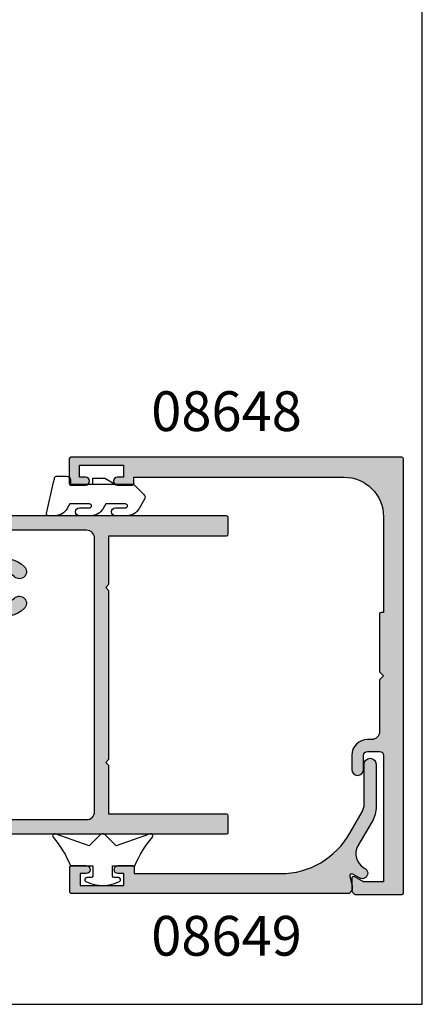
# Model space of a CAD drawing. Extents: x 0 to 354, y 0 to 482.
# Drawn here: x 303 to 354, y 0 to 124 of the extents above; entities that cross this region are included whole.
import ezdxf

# ---------------------------------------------------------------- set-up
doc = ezdxf.new("R2010")
doc.units = 0
doc.layers.get('0').update_dxf_attribs({"linetype": 'CONTINUOUS'})
for name, color, linetype in [('08645$0$APL_HATCH', 253, 'CONTINUOUS'), ('08645$0$APL_JOINERY', 2, 'CONTINUOUS'), ('08648$0$APL_HATCH', 253, 'CONTINUOUS'), ('08648$0$APL_JOINERY', 2, 'CONTINUOUS'), ('08649$0$APL_HATCH', 253, 'CONTINUOUS'), ('08649$0$APL_JOINERY', 2, 'CONTINUOUS'), ('APL_JOINERY', 2, 'CONTINUOUS'), ('APL_NOTES', 7, 'CONTINUOUS')]:
    doc.layers.add(name, color=color, linetype=linetype)
doc.styles.add('ARIAL-BOLD', font='arialbd.ttf')

# ---------------------------------------------------------------- blocks, each defined once
blk = doc.blocks.new('A4_SPECIFIERS_MANUAL')
for p, q in [((353.9999991921495, 1.108869583e-07), (353.9999991921495, 482.0000001108869)), ((-8.078504834e-07, 1.108869583e-07), (353.9999991921495, 1.108869583e-07))]:
    blk.add_line(p, q)
blk = doc.blocks.new('08649', base_point=(-52.35183369422681, 76.97586500616637))
at = {"layer": '08649$0$APL_HATCH'}
h = blk.add_hatch(color=256, dxfattribs=at)
edge = h.paths.add_edge_path()
edge.add_line((-43.28968763460193, 79.48015900016878), (-46.37547401177541, 77.69857940464595))
edge.add_arc((-47.37547401177542, 79.4306302122151), 2.000000000000229, 210.0925577313959, 299.9999999999965, ccw=False)
edge.add_line((-49.10590712287444, 78.42783349901094), (-49.18955166683616, 78.57217111652483))
edge.add_arc((-49.79520325572096, 78.22119226690364), 0.7000000000000579, 30.09255773137114, 210.0925577314248)
edge.add_line((-50.40085484460542, 77.87021341728189), (-49.916189502024, 77.03387146924672))
edge.add_arc((-50.13249364091168, 76.90852188009634), 0.2500000000002224, -104.97411679480831, 30.09255773133151, ccw=False)
edge.add_line((-50.19708930702859, 76.66701121797348), (-51.35183369422657, 76.97586500616637))
edge.add_line((-51.35183369422657, 76.97586500616637), (-51.95183369422716, 76.97586500616637))
edge.add_line((-51.95183369422716, 76.97586500616637), (-52.3518336942268, 76.57586500616628))
edge.add_line((-52.3518336942268, 76.57586500616628), (-52.35183369422646, 41.67586500616634))
edge.add_arc((-52.15183369422655, 41.67586500616628), 0.1999999999999034, 179.9999999999816, 270.0000000000081)
edge.add_line((-52.15183369422653, 41.47586500616637), (-49.0518336942269, 41.47586500616642))
edge.add_arc((-49.05183369422681, 41.67586500616645), 0.200000000000017, 269.9999999999755, 359.9999999999918)
edge.add_line((-48.8518336942268, 41.67586500616642), (-48.85183369422702, 43.52586500616658))
edge.add_arc((-49.3518336942268, 43.52586500616654), 0.4999999999997727, 4.8853e-12, 180.0000000000048)
edge.add_line((-49.85183369422657, 43.52586500616649), (-49.8518336942268, 42.77586500616649))
edge.add_line((-49.8518336942268, 42.77586500616649), (-51.3518336942268, 42.77586500616656))
edge.add_line((-51.3518336942268, 42.77586500616656), (-51.3518336942268, 48.27586500616655))
edge.add_line((-51.3518336942268, 48.27586500616655), (-49.8518336942268, 48.27586500616655))
edge.add_line((-49.8518336942268, 48.27586500616655), (-49.85183369422668, 47.5258650061666))
edge.add_arc((-49.35183369422685, 47.5258650061666), 0.4999999999998295, 180, 360)
edge.add_line((-48.85183369422702, 47.5258650061666), (-48.85183369422702, 49.37586500616681))
edge.add_arc((-49.0518336942271, 49.37586500616678), 0.2000000000000739, 8.1422e-12, 89.99999999999186)
edge.add_line((-49.05183369422707, 49.57586500616685), (-49.85183369422657, 49.57586500616679))
edge.add_line((-49.85183369422657, 49.57586500616679), (-49.8518336942268, 67.95586500616639))
edge.add_arc((-39.85183369422695, 67.95586500616642), 9.999999999999844, 119.3021762181437, 180.0000000000002, ccw=False)
edge.add_line((-44.74598943903493, 76.67637184611328), (-42.09327747308781, 78.20791581373526))
edge.add_arc((-41.09327747308788, 76.47586500616663), 1.999999999999747, 90.0000000000017, 120.00000000000179, ccw=False)
edge.add_line((-41.09327747308793, 78.47586500616637), (-36.10183369422692, 78.47586500616634))
edge.add_arc((-36.10183369422686, 79.22586500616636), 0.7500000000000142, 269.9999999999951, 449.9999999999951)
edge.add_line((-36.1018336942268, 79.97586500616637), (-41.43968763460136, 79.97586500616634))
edge.add_arc((-41.43968763460165, 76.27586500616519), 3.700000000001153, 89.99999999999538, 119.9999999999946)
at = {"layer": '08649$0$APL_JOINERY', "linetype": 'CONTINUOUS'}
blk.add_lwpolyline([(-43.28968763460193, 79.48015900016878), (-46.37547401177541, 77.69857940464595, -0.4137404908947597), (-49.10590712287444, 78.42783349901094), (-49.18955166683616, 78.57217111652483, 1.000000000000458), (-50.40085484460542, 77.87021341728189), (-49.916189502024, 77.03387146924672, -0.6685995282928653), (-50.19708930702859, 76.66701121797348), (-51.35183369422657, 76.97586500616637), (-51.95183369422716, 76.97586500616637), (-52.3518336942268, 76.57586500616628), (-52.35183369422646, 41.67586500616634, 0.4142135623732283), (-52.15183369422653, 41.47586500616637), (-49.0518336942269, 41.47586500616642, 0.4142135623731784), (-48.8518336942268, 41.67586500616642), (-48.85183369422702, 43.52586500616658, 0.9999999999999998), (-49.85183369422657, 43.52586500616649), (-49.8518336942268, 42.77586500616649), (-51.3518336942268, 42.77586500616656), (-51.3518336942268, 48.27586500616655), (-49.8518336942268, 48.27586500616655), (-49.85183369422668, 47.5258650061666, 0.9999999999999998), (-48.85183369422702, 47.5258650061666), (-48.85183369422702, 49.37586500616681, 0.4142135623730118), (-49.05183369422707, 49.57586500616685), (-49.85183369422657, 49.57586500616679), (-49.8518336942268, 67.95586500616639, -0.2712153068692618), (-44.74598943903493, 76.67637184611328), (-42.09327747308781, 78.20791581373526, -0.1316524975873962), (-41.09327747308793, 78.47586500616637), (-36.10183369422692, 78.47586500616634, 0.9999999999999998), (-36.1018336942268, 79.97586500616637), (-41.43968763460136, 79.97586500616634, 0.131652497587393)], format="xyb", close=True, dxfattribs=at)
blk = doc.blocks.new('08648', base_point=(-113.1332987379993, 83.71526452747997))
at = {"layer": '08648$0$APL_HATCH'}
h = blk.add_hatch(color=256, dxfattribs=at)
edge = h.paths.add_edge_path()
edge.add_line((-85.63329873799943, 83.51526452747999), (-85.63329873799943, 41.91526452747999))
edge.add_arc((-85.83329873799948, 41.91526452748002), 0.2000000000000455, 270, 359.9999999999939, ccw=False)
edge.add_line((-85.83329873799948, 41.71526452747997), (-88.93329873799934, 41.71526452747994))
edge.add_arc((-88.9332987379994, 41.91526452747999), 0.2000000000000455, 180.0000000000082, 270.00000000001626, ccw=False)
edge.add_line((-89.13329873799943, 41.91526452747996), (-89.13329873799943, 43.76526452748016))
edge.add_arc((-88.63329873799944, 43.76526452748016), 0.5, 0, 180, ccw=False)
edge.add_line((-88.13329873799943, 43.76526452748016), (-88.13329873799943, 43.01526452748015))
edge.add_line((-88.13329873799943, 43.01526452748015), (-86.63329873799943, 43.01526452748015))
edge.add_line((-86.63329873799943, 43.01526452748015), (-86.63329873799943, 48.51526452748015))
edge.add_line((-86.63329873799943, 48.51526452748015), (-88.13329873799943, 48.51526452748015))
edge.add_line((-88.13329873799943, 48.51526452748015), (-88.13329873799943, 47.76526452748015))
edge.add_arc((-88.63329873799944, 47.76526452748015), 0.5, -180, 0, ccw=False)
edge.add_line((-89.13329873799943, 47.76526452748015), (-89.13329873799943, 49.61526452748037))
edge.add_arc((-88.93329873799942, 49.61526452748032), 0.200000000000017, 89.99999999999193, 179.9999999999858, ccw=False)
edge.add_line((-88.9332987379994, 49.81526452748034), (-88.13329873799943, 49.81526452748034))
edge.add_line((-88.13329873799943, 49.81526452748034), (-88.13329873799943, 76.21526452747997))
edge.add_arc((-93.13329873799943, 76.21526452747997), 5, 0, 90)
edge.add_line((-93.13329873799943, 81.21526452747997), (-105.1332987379994, 81.21526452747997))
edge.add_line((-105.1332987379994, 81.21526452747997), (-105.1332987379994, 80.91526452747998))
edge.add_arc((-105.3332987379994, 80.91526452748002), 0.2000000000000455, 270, 359.99999999998374, ccw=False)
edge.add_line((-105.3332987379994, 80.71526452747997), (-112.6332987379994, 80.71526452747997))
edge.add_line((-112.6332987379994, 80.71526452747997), (-113.1332987379994, 81.21526452747997))
edge.add_line((-113.1332987379994, 81.21526452747997), (-113.6332987379994, 80.71526452747997))
edge.add_line((-113.6332987379994, 80.71526452747997), (-120.1332987379994, 80.71526452747997))
edge.add_arc((-120.1332987379994, 79.71526452747997), 1, 90, 180)
edge.add_line((-121.1332987379994, 79.71526452747997), (-121.1332987379994, 79.21526452747997))
edge.add_arc((-123.1332987379994, 79.21526452747997), 2, -90, 0, ccw=False)
edge.add_line((-123.1332987379994, 77.21526452747997), (-124.8832987379994, 77.21526452748))
edge.add_arc((-124.8832987379994, 77.96526452747999), 0.7499999999999858, 90, 270, ccw=False)
edge.add_line((-124.8832987379994, 78.71526452747997), (-123.1332987379994, 78.71526452747997))
edge.add_arc((-123.1332987379994, 79.21526452747997), 0.5, 270, 360)
edge.add_line((-122.6332987379994, 79.21526452747997), (-122.6332987379994, 80.71526452747997))
edge.add_arc((-123.1332987379994, 80.71526452747997), 0.5, 0, 90)
edge.add_line((-123.1332987379994, 81.21526452747997), (-139.033298737999, 81.21526452747997))
edge.add_line((-139.033298737999, 81.21526452747997), (-139.033298737999, 78.71526452747997))
edge.add_line((-139.033298737999, 78.71526452747997), (-138.3815568542647, 77.59061411663083))
edge.add_arc((-138.5978609931519, 77.46526452747997), 0.2500000000000035, -90, 30.092557731488625, ccw=False)
edge.add_line((-138.5978609931519, 77.21526452747997), (-140.2332987379998, 77.21526452747997))
edge.add_line((-140.2332987379998, 77.21526452747997), (-140.6332987379994, 77.61526452748006))
edge.add_line((-140.6332987379994, 77.61526452748006), (-140.6332987379994, 83.51526452747999))
edge.add_arc((-140.4332987379993, 83.51526452747993), 0.2000000000000455, 90, 179.9999999999838, ccw=False)
edge.add_line((-140.4332987379993, 83.71526452747997), (-85.83329873799924, 83.71526452748))
edge.add_arc((-85.83329873799934, 83.51526452748008), 0.1999999999999034, -3.2514435588382185e-11, 89.99999999997561, ccw=False)
at = {"layer": '08648$0$APL_JOINERY', "linetype": 'CONTINUOUS'}
blk.add_lwpolyline([(-85.63329873799943, 83.51526452747999), (-85.63329873799943, 41.91526452747999, -0.4142135623730617), (-85.83329873799948, 41.71526452747997), (-88.93329873799934, 41.71526452747994, -0.4142135623731284), (-89.13329873799943, 41.91526452747996), (-89.13329873799943, 43.76526452748016, -0.9999999999999998), (-88.13329873799943, 43.76526452748016), (-88.13329873799943, 43.01526452748015), (-86.63329873799943, 43.01526452748015), (-86.63329873799943, 48.51526452748015), (-88.13329873799943, 48.51526452748015), (-88.13329873799943, 47.76526452748015, -0.9999999999999998), (-89.13329873799943, 47.76526452748015), (-89.13329873799943, 49.61526452748037, -0.4142135623730617), (-88.9332987379994, 49.81526452748034), (-88.13329873799943, 49.81526452748034), (-88.13329873799943, 76.21526452747997, 0.4142135623730951), (-93.13329873799943, 81.21526452747997), (-105.1332987379994, 81.21526452747997), (-105.1332987379994, 80.91526452747998, -0.4142135623730118), (-105.3332987379994, 80.71526452747997), (-112.6332987379994, 80.71526452747997), (-113.1332987379994, 81.21526452747997), (-113.6332987379994, 80.71526452747997), (-120.1332987379994, 80.71526452747997, 0.4142135623730951), (-121.1332987379994, 79.71526452747997), (-121.1332987379994, 79.21526452747997, -0.4142135623730951), (-123.1332987379994, 77.21526452747997), (-124.8832987379994, 77.21526452748, -0.9999999999999998), (-124.8832987379994, 78.71526452747997), (-123.1332987379994, 78.71526452747997, 0.4142135623730951), (-122.6332987379994, 79.21526452747997), (-122.6332987379994, 80.71526452747997, 0.4142135623730951), (-123.1332987379994, 81.21526452747997), (-139.033298737999, 81.21526452747997), (-139.033298737999, 78.71526452747997), (-138.3815568542647, 77.59061411663083, -0.5778888738586444), (-138.5978609931519, 77.21526452747997), (-140.2332987379998, 77.21526452747997), (-140.6332987379994, 77.61526452748006), (-140.6332987379994, 83.51526452747999, -0.4142135623730118), (-140.4332987379993, 83.71526452747997), (-85.83329873799924, 83.71526452748, -0.4142135623731284)], format="xyb", close=True, dxfattribs=at)
blk = doc.blocks.new('08645', base_point=(276.2627775551108, 43.874919178813))
at = {"layer": '08645$0$APL_HATCH'}
h = blk.add_hatch(color=256, dxfattribs=at)
edge = h.paths.add_edge_path()
edge.add_line((276.2627775551109, 105.6749191788131), (276.2627775551108, 44.07491917881304))
edge.add_arc((276.0627775551108, 44.07491917881302), 0.1999999999999886, -90, 6.0822458181064576e-12, ccw=False)
edge.add_line((276.0627775551108, 43.874919178813), (273.9627775551109, 43.874919178813))
edge.add_arc((273.9627775551109, 44.07491917881303), 0.2000000000000313, 179.999999999996, 269.99999999998374, ccw=False)
edge.add_line((273.7627775551109, 44.07491917881304), (273.7627775551109, 58.874919178813))
edge.add_line((273.7627775551109, 58.874919178813), (267.662777555111, 58.874919178813))
edge.add_line((267.662777555111, 58.874919178813), (267.2627775551109, 59.27491917881297))
edge.add_line((267.2627775551109, 59.27491917881297), (266.8627775551108, 58.874919178813))
edge.add_line((266.8627775551108, 58.874919178813), (245.6627775551108, 58.874919178813))
edge.add_line((245.6627775551108, 58.874919178813), (245.2627775551109, 59.27491917881297))
edge.add_line((245.2627775551109, 59.27491917881297), (244.8627775551108, 58.874919178813))
edge.add_line((244.8627775551108, 58.874919178813), (238.7627775551109, 58.874919178813))
edge.add_line((238.7627775551109, 58.874919178813), (238.7627775551109, 44.07491917881299))
edge.add_arc((238.5627775551108, 44.07491917881301), 0.2000000000000739, 270.00000000000813, 359.99999999999187, ccw=False)
edge.add_line((238.5627775551108, 43.87491917881294), (236.4627775551109, 43.874919178813))
edge.add_arc((236.4627775551109, 44.07491917881304), 0.2000000000000455, 180.0000000000163, 270, ccw=False)
edge.add_line((236.2627775551109, 44.07491917881299), (236.2627775551109, 83.624919178813))
edge.add_arc((236.5127775551109, 83.624919178813), 0.25, 90, 180, ccw=False)
edge.add_line((236.5127775551109, 83.874919178813), (237.2880326837194, 83.874919178813))
edge.add_arc((237.2880326837193, 82.37491917881304), 1.499999999999957, 11.536959032813627, 89.99999999999898, ccw=False)
edge.add_arc((238.5127775551109, 82.62491917881296), 0.2499999999999724, -90.00000000000648, 11.536959032819482, ccw=False)
edge.add_line((238.5127775551109, 82.374919178813), (237.7627775551109, 82.374919178813))
edge.add_line((237.7627775551109, 82.374919178813), (237.7627775551109, 79.374919178813))
edge.add_line((237.7627775551109, 79.374919178813), (237.8627775551108, 79.37491917881297))
edge.add_arc((237.8627775551108, 79.17491917881296), 0.200000000000017, 1.63140612130519e-11, 89.99999999999193, ccw=False)
edge.add_line((238.0627775551108, 79.17491917881301), (238.0627775551108, 75.67491917881318))
edge.add_line((238.0627775551108, 75.67491917881318), (244.8627775551108, 75.67491917881318))
edge.add_line((244.8627775551108, 75.67491917881318), (245.2627775551109, 75.2749191788132))
edge.add_line((245.2627775551109, 75.2749191788132), (245.6627775551108, 75.67491917881318))
edge.add_line((245.6627775551108, 75.67491917881318), (250.2127775551109, 75.67491917881318))
edge.add_arc((250.2127775551109, 75.92491917881318), 0.25, 270, 360)
edge.add_line((250.4627775551109, 75.92491917881318), (250.4627775551109, 77.77491917881292))
edge.add_arc((252.7627775551109, 77.77491917881292), 2.299999999999954, 90, 180, ccw=False)
edge.add_line((252.7627775551109, 80.07491917881288), (256.7627775551108, 80.07491917881282))
edge.add_arc((256.7627775551108, 80.57491917881282), 0.5, 270, 360)
edge.add_line((257.2627775551109, 80.57491917881282), (257.2627775551109, 82.37491917881277))
edge.add_arc((256.7627775551108, 82.37491917881277), 0.5, 0, 90)
edge.add_line((256.7627775551108, 82.87491917881277), (254.2627775551109, 82.87491917881277))
edge.add_arc((254.2627775551109, 83.37491917881289), 0.5000000000001137, 90, 270, ccw=False)
edge.add_line((254.2627775551109, 83.874919178813), (272.2627775551109, 83.874919178813))
edge.add_line((272.2627775551109, 83.874919178813), (272.2627775551109, 85.17491917881304))
edge.add_arc((272.4627775551109, 85.17491917881296), 0.2000000000000455, 90, 179.9999999999756, ccw=False)
edge.add_line((272.4627775551109, 85.374919178813), (274.4627775551107, 85.374919178813))
edge.add_line((274.4627775551107, 85.374919178813), (274.4627775551107, 89.37491917881302))
edge.add_line((274.4627775551107, 89.37491917881302), (272.7627775551109, 89.37491917881287))
edge.add_arc((272.7627775551109, 89.87491917881295), 0.500000000000057, 90, 270, ccw=False)
edge.add_line((272.7627775551109, 90.374919178813), (274.4627775551107, 90.374919178813))
edge.add_line((274.4627775551107, 90.374919178813), (274.4627775551107, 95.77491917881298))
edge.add_line((274.4627775551107, 95.77491917881298), (272.7627775551109, 95.77491917881298))
edge.add_arc((272.7627775551109, 96.27491917881298), 0.5, 180, 270, ccw=False)
edge.add_line((272.2627775551109, 96.27491917881298), (272.2627775551109, 97.82491917881293))
edge.add_arc((272.7627775551109, 97.82491917881293), 0.5, 0, 180, ccw=False)
edge.add_line((273.2627775551109, 97.82491917881293), (273.2627775551109, 97.07491917881293))
edge.add_line((273.2627775551109, 97.07491917881293), (274.7627775551109, 97.07491917881293))
edge.add_line((274.7627775551109, 97.07491917881293), (274.7627775551109, 102.5749191788129))
edge.add_line((274.7627775551109, 102.5749191788129), (273.2627775551109, 102.5749191788129))
edge.add_line((273.2627775551109, 102.5749191788129), (273.2627775551109, 101.8249191788129))
edge.add_arc((272.7627775551109, 101.8249191788129), 0.5, -180, 0, ccw=False)
edge.add_line((272.2627775551109, 101.8249191788129), (272.2627775551109, 103.3749191788131))
edge.add_arc((272.7627775551109, 103.3749191788131), 0.5, 90, 180, ccw=False)
edge.add_line((272.7627775551109, 103.8749191788131), (273.9627775551107, 103.8749191788131))
edge.add_line((273.9627775551107, 103.8749191788131), (273.9627775551107, 105.6749191788131))
edge.add_arc((274.1627775551108, 105.674919178813), 0.2000000000001023, 90.00000000001631, 179.9999999999838, ccw=False)
edge.add_line((274.1627775551108, 105.8749191788131), (276.0627775551108, 105.8749191788131))
edge.add_arc((276.0627775551109, 105.6749191788131), 0.1999999999999886, 0, 90.00000000001631, ccw=False)
edge = h.paths.add_edge_path(flags=16)
edge.add_arc((249.1870609291807, 73.37491917881314), 0.5000000000001091, 90.0000000000033, 198.9838243850415, ccw=False)
edge.add_line((249.1870609291806, 73.87491917881323), (251.2627775551109, 73.87491917881323))
edge.add_arc((251.2627775551109, 74.87491917881323), 1, 270, 360)
edge.add_line((252.2627775551109, 74.87491917881323), (252.2627775551109, 77.77491917881275))
edge.add_arc((252.7627775551109, 77.77491917881275), 0.5, 90, 180, ccw=False)
edge.add_line((252.7627775551109, 78.27491917881275), (256.7627775551108, 78.27491917881275))
edge.add_arc((256.7627775551108, 80.57491917881276), 2.300000000000011, 270.0000000000014, 360.0000000000014)
edge.add_line((259.0627775551108, 80.57491917881282), (259.0627775551108, 81.07491917881303))
edge.add_arc((260.0627775551108, 81.07491917881303), 1, 90, 180, ccw=False)
edge.add_line((260.0627775551108, 82.07491917881303), (263.3384941810411, 82.07491917881303))
edge.add_arc((263.3384941810411, 81.574919178813), 0.500000000000057, -18.983824385036314, 90, ccw=False)
edge.add_arc((267.2627775551109, 80.22491917881302), 3.649999999999978, 161.01617561496, 223.3417582272216)
edge.add_arc((265.2627775551109, 78.33746056999536), 0.8999999999999722, 223.341758227223, 403.3417582272224)
edge.add_arc((267.2627775551109, 80.22491917881302), 1.850000000000013, -43.3417582272229, 223.3417582272217, ccw=False)
edge.add_arc((269.2627775551108, 78.3374605699953), 0.8999999999999211, 136.6582417727751, 316.6582417727751)
edge.add_arc((267.2627775551108, 80.2249191788131), 3.650000000000046, 316.6582417727762, 378.9838243850372)
edge.add_arc((271.1870609291807, 81.57491917881296), 0.5000000000000729, 90, 198.9838243850395, ccw=False)
edge.add_line((271.1870609291807, 82.07491917881303), (273.4627775551107, 82.07491917881303))
edge.add_arc((273.4627775551107, 81.07491917881303), 1, 0, 90, ccw=False)
edge.add_line((274.4627775551107, 81.07491917881303), (274.4627775551107, 61.67491917881307))
edge.add_arc((273.4627775551107, 61.67491917881307), 1, -90, 0, ccw=False)
edge.add_line((273.4627775551107, 60.67491917881307), (239.0627775551108, 60.67491917881307))
edge.add_arc((239.0627775551108, 61.67491917881307), 1, 180, 270, ccw=False)
edge.add_line((238.0627775551108, 61.67491917881307), (238.0627775551108, 73.87491917881323))
edge.add_line((238.0627775551108, 73.87491917881323), (241.3384941810411, 73.87491917881323))
edge.add_arc((241.3384941810411, 73.37491917881314), 0.5000000000000853, -18.983824385035177, 90, ccw=False)
edge.add_arc((245.2627775551109, 72.02491917881316), 3.649999999999956, 161.0161756149596, 223.3417582272229)
edge.add_arc((243.2627775551109, 70.13746056999548), 0.9000000000000028, 223.3417582272223, 403.3417582272243)
edge.add_arc((245.2627775551109, 72.02491917881315), 1.849999999999994, -43.34175822722102, 223.341758227221, ccw=False)
edge.add_arc((247.262777555111, 70.1374605699955), 0.9000000000000028, 136.6582417727775, 316.6582417727775)
edge.add_arc((245.2627775551109, 72.02491917881308), 3.649999999999992, 316.6582417727797, 378.9838243850405)
at = {"layer": '08645$0$APL_JOINERY', "linetype": 'CONTINUOUS'}
for points in [[(276.2627775551109, 105.6749191788131), (276.2627775551108, 44.07491917881304, -0.4142135623730784), (276.0627775551108, 43.874919178813), (273.9627775551109, 43.874919178813, -0.4142135623730617), (273.7627775551109, 44.07491917881304), (273.7627775551109, 58.874919178813), (267.662777555111, 58.874919178813), (267.2627775551109, 59.27491917881297), (266.8627775551108, 58.874919178813), (245.6627775551108, 58.874919178813), (245.2627775551109, 59.27491917881297), (244.8627775551108, 58.874919178813), (238.7627775551109, 58.874919178813), (238.7627775551109, 44.07491917881299, -0.4142135623730118), (238.5627775551108, 43.87491917881294), (236.4627775551109, 43.874919178813, -0.4142135623730118), (236.2627775551109, 44.07491917881299), (236.2627775551109, 83.624919178813, -0.4142135623730951), (236.5127775551109, 83.874919178813), (237.2880326837194, 83.874919178813, -0.3563939586926033), (238.7577265293892, 82.67491917881298, -0.4744978678081294), (238.5127775551109, 82.374919178813), (237.7627775551109, 82.374919178813), (237.7627775551109, 79.374919178813), (237.8627775551108, 79.37491917881297, -0.4142135623729785), (238.0627775551108, 79.17491917881301), (238.0627775551108, 75.67491917881318), (244.8627775551108, 75.67491917881318), (245.2627775551109, 75.2749191788132), (245.6627775551108, 75.67491917881318), (250.2127775551109, 75.67491917881318, 0.4142135623730951), (250.4627775551109, 75.92491917881318), (250.4627775551109, 77.77491917881292, -0.4142135623730951), (252.7627775551109, 80.07491917881288), (256.7627775551108, 80.07491917881282, 0.4142135623730951), (257.2627775551109, 80.57491917881282), (257.2627775551109, 82.37491917881277, 0.4142135623730951), (256.7627775551108, 82.87491917881277), (254.2627775551109, 82.87491917881277, -0.9999999999999998), (254.2627775551109, 83.874919178813), (272.2627775551109, 83.874919178813), (272.2627775551109, 85.17491917881304, -0.4142135623729619), (272.4627775551109, 85.374919178813), (274.4627775551107, 85.374919178813), (274.4627775551107, 89.37491917881302), (272.7627775551109, 89.37491917881287, -0.9999999999999998), (272.7627775551109, 90.374919178813), (274.4627775551107, 90.374919178813), (274.4627775551107, 95.77491917881298), (272.7627775551109, 95.77491917881298, -0.4142135623730951), (272.2627775551109, 96.27491917881298), (272.2627775551109, 97.82491917881293, -0.9999999999999998), (273.2627775551109, 97.82491917881293), (273.2627775551109, 97.07491917881293), (274.7627775551109, 97.07491917881293), (274.7627775551109, 102.5749191788129), (273.2627775551109, 102.5749191788129), (273.2627775551109, 101.8249191788129, -0.9999999999999998), (272.2627775551109, 101.8249191788129), (272.2627775551109, 103.3749191788131, -0.4142135623730951), (272.7627775551109, 103.8749191788131), (273.9627775551107, 103.8749191788131), (273.9627775551107, 105.6749191788131, -0.4142135623729619), (274.1627775551108, 105.8749191788131), (276.0627775551108, 105.8749191788131, -0.4142135623731784)], [(248.714255703389, 73.21226857640346, -0.5149445451952362), (249.1870609291806, 73.87491917881323), (251.2627775551109, 73.87491917881323, 0.4142135623730951), (252.2627775551109, 74.87491917881323), (252.2627775551109, 77.77491917881275, -0.4142135623730951), (252.7627775551109, 78.27491917881275), (256.7627775551108, 78.27491917881275, 0.4142135623730951), (259.0627775551108, 80.57491917881282), (259.0627775551108, 81.07491917881303, -0.4142135623730951), (260.0627775551108, 82.07491917881303), (263.3384941810411, 82.07491917881303, -0.5149445451952191), (263.8112994068328, 81.41226857640336, 0.2788550286926529), (264.6082321005654, 77.71974684347322, 0.9999999999999998), (265.9173230096563, 78.95517429651748, -2.318729304408839), (268.6082321005654, 78.95517429651743, 1), (269.9173230096562, 77.71974684347317, 0.2788550286926529), (270.714255703389, 81.4122685764033, -0.5149445451952191), (271.1870609291807, 82.07491917881303), (273.4627775551107, 82.07491917881303, -0.4142135623730951), (274.4627775551107, 81.07491917881303), (274.4627775551107, 61.67491917881307, -0.4142135623730951), (273.4627775551107, 60.67491917881307), (239.0627775551108, 60.67491917881307, -0.4142135623730951), (238.0627775551108, 61.67491917881307), (238.0627775551108, 73.87491917881323), (241.3384941810411, 73.87491917881323, -0.5149445451952152), (241.8112994068327, 73.21226857640352, 0.2788550286926634), (242.6082321005655, 69.51974684347333, 0.9999999999999998), (243.9173230096563, 70.75517429651765, -2.318729304408774), (246.6082321005655, 70.75517429651765, 1), (247.9173230096564, 69.51974684347334, 0.2788550286926529)]]:
    blk.add_lwpolyline(points, format="xyb", close=True, dxfattribs=at)
blk = doc.blocks.new('9010313')
at = {"layer": 'APL_JOINERY', "color": 252}
for points in [[(2.499999999392457, 4.055655194950944, 0.0813324331127827), (6.087051705401108, 6.243258933357353)], [(1.000000000011141, 2.000000000044749), (1.000000000660293, 1.450000000228286, 0.4142135616875204), (1.200000000192176, 1.250000000228283)], [(2.500000000474074, -4.055655194870084), (2.500000000011141, -1.24999999995525), (1.200000000197405, -1.24999999967585, 0.4142135623730951), (1.00000000019736, -1.449999999675853)], [(6.087051705864041, -6.243258933270581, 0.0813324331127827), (2.49999999985539, -4.055655194864172)]]:
    blk.add_lwpolyline(points, format="xyb", dxfattribs=at)
at = {"layer": 'APL_JOINERY', "color": 252, "extrusion": (0, 0, -1)}
for points in [[(-6.087051705505359, 6.243258933513587, 0.7665651046927385), (-6.486075258065284, 5.971389015194631)], [(-1.000000000011027, -1.999999999955761, 0.780776406396054), (-0.5294117647609938, -2.117647058861948, 0.2500000000110582), (-0.5294117647193844, 2.11764705887235, 0.7807764063960541), (-1.000000000011027, 2.000000000044238)], [(-6.353553390604247, 0.3535533906375576, 0.4142135625636002), (-6.353553390374372, -0.3535533907789556)], [(-6.486075258054597, -5.971389014609812, 0.7665651043313928), (-6.087051705702606, -6.24325893312897)]]:
    blk.add_lwpolyline(points, format="xyb", dxfattribs=at)
at = {"layer": 'APL_JOINERY', "color": 252}
for points in [[(6.486075257893617, 5.971389015249954), (5.000000000474074, 1.707106781234145), (6.353553390604474, 0.3535533906380834)], [(1.200000000197405, 1.250000000044749), (2.500000000011141, 1.250000000044749), (2.499999999743522, 4.055655195093279)], [(6.353553390141541, -0.353553390551312), (5.000000000011141, -1.707106781147373), (6.486075258052096, -5.971389014601797)], [(1.000000000011141, -1.449999999675853), (1.000000000011141, -1.99999999995525)]]:
    blk.add_lwpolyline(points, dxfattribs=at)
blk = doc.blocks.new('9010640-4_0MM')
at = {"layer": 'APL_JOINERY', "color": 252, "linetype": 'CONTINUOUS'}
blk.add_lwpolyline([(-0.8139497167703098, 1.991682506038387, 0.3403258786703072), (-1, 1.75), (-1, 0.5, 0.4142135623730951), (-0.5, 0), (0, 0), (0, -2.800000000000068), (-0.75, -2.800000000000068), (-0.75, -4.300000000000068), (0, -5.59903810567664), (0, -7.915063509461219), (1.313645432245152, -9.228708941706373, 0.3394542588633334), (1.917198822838372, -9.308168253005306), (3.058739999999886, -8.649099147080165, 0.2679491924311231), (3.999999999999772, -7.018789003947858), (4, -5.656569399281806, 1.000000000000056), (2.999999999999772, -5.656569399281806), (3, -6.923271935262619, -1.000000000000056), (2.5, -6.923271935262619), (2.5, -4.44228667107086), (3.058739999999886, -4.119697981663762, 0.2679491924311231), (3.999999999999772, -2.489387838531456), (4, -1.127168233865404, 1.000000000000056), (2.999999999999772, -1.127168233865404), (3, -2.393870769846216, -1.000000000000056), (2.5, -2.393870769846216), (2.5, 0.0871185546729976), (3.065999999999831, 0.413898807034343, 0.2679491924311231), (4, 2.031634261303679), (4, 2.787106045300333, 0.4815336371225567), (3.694402200131662, 3.030845423837831), (-0.2200604956661323, 2.13794287005868, 0.0086021038167174)], format="xyb", close=True, dxfattribs=at)
blk.add_lwpolyline([(0, -2.800000000000068), (0, -5.59903810567664)], dxfattribs=at)

msp = doc.modelspace()

# ---------------------------------------------------------------- block references
msp.add_blockref('A4_SPECIFIERS_MANUAL', (0, 0))
at = {"layer": 'APL_JOINERY', "ltscale": 3, "xscale": -1}
for name, p, rotation in [('08648', (351.6216062339435, 41.29533106970967), 270), ('08645', (329.5932889187304, 21.42219773050624), 89.99999999999991), ('08649', (345.1916101043711, 13.93657502974195), 270), ('9010313', (313.8181694137083, 14.93592372395835), 270)]:
    msp.add_blockref(name, p, dxfattribs=dict(at, rotation=rotation))
at = {"layer": 'APL_JOINERY', "xscale": -1, "rotation": 90}
msp.add_blockref('9010640-4_0MM', (309.7681694137081, 65.43592372395835), dxfattribs=at)

# ---------------------------------------------------------------- texts
at = {"layer": 'APL_NOTES', "style": 'ARIAL-BOLD'}
for s, p in [('08648', (319.9211403438439, 72.09673698161208)), ('08649', (319.9211403438439, 6.116418040307223))]:
    msp.add_text(s, height=5, dxfattribs=at).set_placement(p)

doc.saveas('drawing.dxf')
